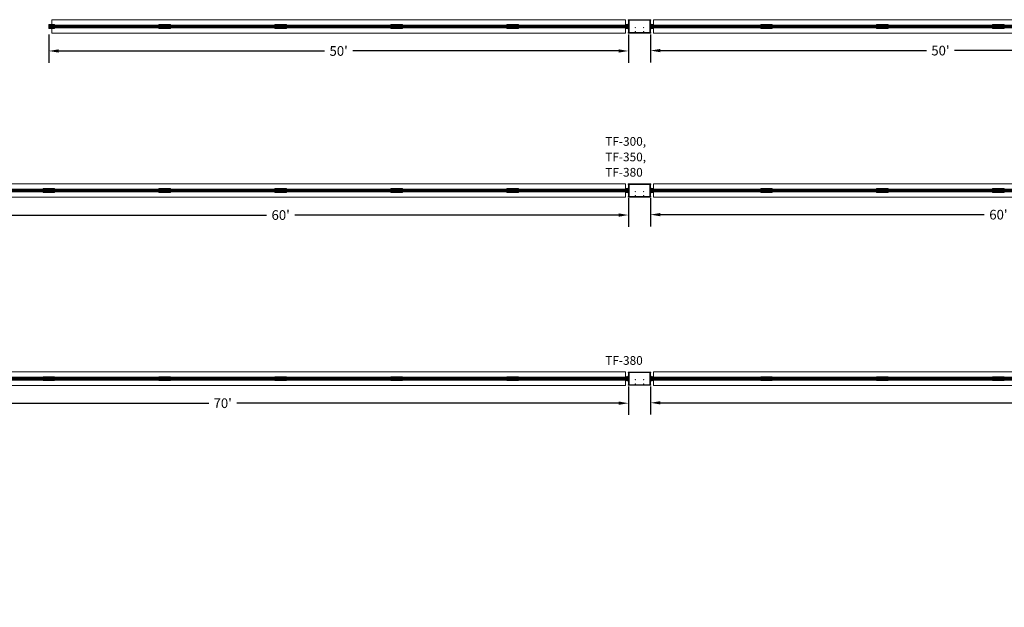
# Model space of a CAD drawing. Extents: x -6644 to 6943, y -769 to 4685.
# Drawn here: x 1186 to 2205, y 478 to 1086 of the extents above; entities that cross this region are included whole.
import ezdxf

# ---------------------------------------------------------------- set-up
doc = ezdxf.new("R2010")
doc.units = 0
doc.header["$LTSCALE"] = 60
doc.header["$MEASUREMENT"] = 0
doc.layers.get('DEFPOINTS').update_dxf_attribs({"linetype": 'CONTINUOUS'})
for name, color, linetype in [('BOX', 7, 'CONTINUOUS'), ('LAYER6', 7, 'CONTINUOUS'), ('LAYER7', 7, 'CONTINUOUS'), ('OBJECT', 7, 'CONTINUOUS'), ('TITLES', 1, 'CONTINUOUS'), ('Vantage_II', 7, 'CONTINUOUS')]:
    doc.layers.add(name, color=color, linetype=linetype)
doc.layers.add('Tube', color=1, linetype='CONTINUOUS', lineweight=211)
doc.styles.add('ARIAL', font='arial.ttf', dxfattribs={"height": 10})
doc.styles.add('ROMANS', font='ROMANS.shx', dxfattribs={"oblique": 15, "height": 36})
doc.dimstyles.get("Standard").update_dxf_attribs({"dimscale": 65, "dimtxt": 0.18, "dimasz": 0.15625, "dimexe": 0.1875, "dimexo": 0.125, "dimgap": 0.09375, "dimtad": 0, "dimtih": 1, "dimtoh": 1, "dimdec": 3, "dimzin": 0, "dimdsep": 46, "dimlunit": 4, "dimtxsty": 'ARIAL', "dimcen": 0.09375, "dimadec": 0, "dimazin": 0, "dimtfac": 1, "dimtdec": 3, "dimtofl": 0, "dimtmove": 0, "dimatfit": 3, "dimfxl": 1, "dimfrac": 2, "dimtolj": 1, "dimtzin": 0, "dimarcsym": 0})

# ---------------------------------------------------------------- blocks, each defined once
blk = doc.blocks.new('*D7')
at = {"layer": 'DEFPOINTS', "color": 0, "ltscale": 0.0625, "transparency": 16777216}
for p in [(1839.3, 1079), (2439.3, 1079), (2439.3, 1054.1)]:
    blk.add_point(p, dxfattribs=at)
at = {"layer": 'LAYER6', "color": 0, "lineweight": -2, "ltscale": 0.0625, "transparency": 16777216}
for p, q in [((1839.3, 1070.9), (1839.3, 1041.9)), ((2439.3, 1070.9), (2439.3, 1041.9)), ((1849.4, 1054.1), (2124.7, 1054.1)), ((2429.1, 1054.1), (2153.9, 1054.1))]:
    blk.add_line(p, q, dxfattribs=at)
at = {"layer": 'LAYER6', "color": 0, "ltscale": 0.0625, "transparency": 16777216}
for points in [[(1849.4, 1055.8), (1849.4, 1052.4), (1839.3, 1054.1)], [(2429.1, 1055.8), (2429.1, 1052.4), (2439.3, 1054.1)]]:
    blk.add_solid(points, dxfattribs=at)
at = {"layer": 'LAYER6', "color": 0, "lineweight": 0, "ltscale": 0.0625, "transparency": 16777216, "insert": (2139.3, 1054.1), "char_height": 10, "attachment_point": 5, "style": 'ARIAL'}
blk.add_mtext("\\A1;50'", dxfattribs=at)
blk = doc.blocks.new('*D8')
at = {"layer": 'DEFPOINTS', "color": 0, "ltscale": 0.0625, "transparency": 16777216}
for p in [(1216.5, 1079), (1816.5, 1079), (1216.5, 1053.7)]:
    blk.add_point(p, dxfattribs=at)
at = {"layer": 'LAYER6', "color": 0, "lineweight": -2, "ltscale": 0.0625, "transparency": 16777216}
for p, q in [((1216.5, 1070.9), (1216.5, 1041.5)), ((1816.5, 1070.9), (1816.5, 1041.5)), ((1226.7, 1053.7), (1501.9, 1053.7)), ((1806.4, 1053.7), (1531.1, 1053.7))]:
    blk.add_line(p, q, dxfattribs=at)
at = {"layer": 'LAYER6', "color": 0, "ltscale": 0.0625, "transparency": 16777216}
for points in [[(1226.7, 1055.4), (1226.7, 1052), (1216.5, 1053.7)], [(1806.4, 1055.4), (1806.4, 1052), (1816.5, 1053.7)]]:
    blk.add_solid(points, dxfattribs=at)
at = {"layer": 'LAYER6', "color": 0, "lineweight": 0, "ltscale": 0.0625, "transparency": 16777216, "insert": (1516.5, 1053.7), "char_height": 10, "attachment_point": 5, "style": 'ARIAL'}
blk.add_mtext("\\A1;50'", dxfattribs=at)
blk = doc.blocks.new('*D9')
at = {"layer": 'DEFPOINTS', "color": 0, "ltscale": 0.0625, "transparency": 16777216}
for p in [(1839.3, 909.4), (2559.3, 909.4), (2559.3, 884.4)]:
    blk.add_point(p, dxfattribs=at)
at = {"layer": 'LAYER6', "color": 0, "lineweight": -2, "ltscale": 0.0625, "transparency": 16777216}
for p, q in [((1839.3, 901.3), (1839.3, 872.2)), ((2559.3, 901.3), (2559.3, 872.2)), ((1849.4, 884.4), (2184.7, 884.4)), ((2549.1, 884.4), (2213.9, 884.4))]:
    blk.add_line(p, q, dxfattribs=at)
at = {"layer": 'LAYER6', "color": 0, "ltscale": 0.0625, "transparency": 16777216}
for points in [[(1849.4, 886.1), (1849.4, 882.7), (1839.3, 884.4)], [(2549.1, 886.1), (2549.1, 882.7), (2559.3, 884.4)]]:
    blk.add_solid(points, dxfattribs=at)
at = {"layer": 'LAYER6', "color": 0, "lineweight": 0, "ltscale": 0.0625, "transparency": 16777216, "insert": (2199.3, 884.4), "char_height": 10, "attachment_point": 5, "style": 'ARIAL'}
blk.add_mtext("\\A1;60'", dxfattribs=at)
blk = doc.blocks.new('*D10')
at = {"layer": 'DEFPOINTS', "color": 0, "ltscale": 0.0625, "transparency": 16777216}
for p in [(1096.5, 909.4), (1816.5, 909.4), (1096.5, 884)]:
    blk.add_point(p, dxfattribs=at)
at = {"layer": 'LAYER6', "color": 0, "lineweight": -2, "ltscale": 0.0625, "transparency": 16777216}
for p, q in [((1096.5, 901.3), (1096.5, 871.9)), ((1816.5, 901.3), (1816.5, 871.9)), ((1106.7, 884), (1441.9, 884)), ((1806.4, 884), (1471.1, 884))]:
    blk.add_line(p, q, dxfattribs=at)
at = {"layer": 'LAYER6', "color": 0, "ltscale": 0.0625, "transparency": 16777216}
for points in [[(1106.7, 885.7), (1106.7, 882.3), (1096.5, 884)], [(1806.4, 885.7), (1806.4, 882.3), (1816.5, 884)]]:
    blk.add_solid(points, dxfattribs=at)
at = {"layer": 'LAYER6', "color": 0, "lineweight": 0, "ltscale": 0.0625, "transparency": 16777216, "insert": (1456.5, 884), "char_height": 10, "attachment_point": 5, "style": 'ARIAL'}
blk.add_mtext("\\A1;60'", dxfattribs=at)
blk = doc.blocks.new('*D11')
at = {"layer": 'DEFPOINTS', "color": 0, "ltscale": 0.0625, "transparency": 16777216}
for p in [(1839.3, 714.7), (2679.3, 714.7), (2679.3, 689.8)]:
    blk.add_point(p, dxfattribs=at)
at = {"layer": 'LAYER6', "color": 0, "lineweight": -2, "ltscale": 0.0625, "transparency": 16777216}
for p, q in [((1839.3, 706.6), (1839.3, 677.6)), ((2679.3, 706.6), (2679.3, 677.6)), ((1849.4, 689.8), (2244.7, 689.8)), ((2669.1, 689.8), (2273.8, 689.8))]:
    blk.add_line(p, q, dxfattribs=at)
at = {"layer": 'LAYER6', "color": 0, "ltscale": 0.0625, "transparency": 16777216}
for points in [[(1849.4, 691.5), (1849.4, 688.1), (1839.3, 689.8)], [(2669.1, 691.5), (2669.1, 688.1), (2679.3, 689.8)]]:
    blk.add_solid(points, dxfattribs=at)
at = {"layer": 'LAYER6', "color": 0, "lineweight": 0, "ltscale": 0.0625, "transparency": 16777216, "insert": (2259.3, 689.8), "char_height": 10, "attachment_point": 5, "style": 'ARIAL'}
blk.add_mtext("\\A1;70'", dxfattribs=at)
blk = doc.blocks.new('*D12')
at = {"layer": 'DEFPOINTS', "color": 0, "ltscale": 0.0625, "transparency": 16777216}
for p in [(976.5, 714.7), (1816.5, 714.7), (976.5, 689.4)]:
    blk.add_point(p, dxfattribs=at)
at = {"layer": 'LAYER6', "color": 0, "lineweight": -2, "ltscale": 0.0625, "transparency": 16777216}
for p, q in [((976.5, 706.6), (976.5, 677.2)), ((1816.5, 706.6), (1816.5, 677.2)), ((986.7, 689.4), (1382, 689.4)), ((1806.4, 689.4), (1411.1, 689.4))]:
    blk.add_line(p, q, dxfattribs=at)
at = {"layer": 'LAYER6', "color": 0, "ltscale": 0.0625, "transparency": 16777216}
for points in [[(986.7, 691.1), (986.7, 687.7), (976.5, 689.4)], [(1806.4, 691.1), (1806.4, 687.7), (1816.5, 689.4)]]:
    blk.add_solid(points, dxfattribs=at)
at = {"layer": 'LAYER6', "color": 0, "lineweight": 0, "ltscale": 0.0625, "transparency": 16777216, "insert": (1396.5, 689.4), "char_height": 10, "attachment_point": 5, "style": 'ARIAL'}
blk.add_mtext("\\A1;70'", dxfattribs=at)

msp = doc.modelspace()

# ---------------------------------------------------------------- hatches: boundary and pattern name
at = {"layer": 'Vantage_II', "lineweight": 0}
for points in [[(1222.5337, 1081.0423), (1222.5337, 1077.0423), (1216.5337, 1077.0423), (1216.5337, 1081.0423)], [(1330.5337, 1077.0423), (1336.5337, 1077.0423), (1336.5337, 1081.0423), (1330.5337, 1081.0423)], [(1342.5337, 1081.0423), (1342.5337, 1077.0423), (1336.5337, 1077.0423), (1336.5337, 1081.0423)], [(1450.5337, 1077.0423), (1456.5337, 1077.0423), (1456.5337, 1081.0423), (1450.5337, 1081.0423)], [(1462.5337, 1081.0423), (1462.5337, 1077.0423), (1456.5337, 1077.0423), (1456.5337, 1081.0423)], [(1570.5337, 1077.0423), (1576.5337, 1077.0423), (1576.5337, 1081.0423), (1570.5337, 1081.0423)], [(1582.5337, 1081.0423), (1582.5337, 1077.0423), (1576.5337, 1077.0423), (1576.5337, 1081.0423)], [(1690.5337, 1077.0423), (1696.5337, 1077.0423), (1696.5337, 1081.0423), (1690.5337, 1081.0423)], [(1702.5337, 1081.0423), (1702.5337, 1077.0423), (1696.5337, 1077.0423), (1696.5337, 1081.0423)], [(1953.2818, 1081.0423), (1953.2818, 1077.0423), (1959.2818, 1077.0423), (1959.2818, 1081.0423)], [(1965.2818, 1077.0423), (1959.2818, 1077.0423), (1959.2818, 1081.0423), (1965.2818, 1081.0423)], [(2073.2818, 1081.0423), (2073.2818, 1077.0423), (2079.2818, 1077.0423), (2079.2818, 1081.0423)], [(2085.2818, 1077.0423), (2079.2818, 1077.0423), (2079.2818, 1081.0423), (2085.2818, 1081.0423)], [(2193.2818, 1081.0423), (2193.2818, 1077.0423), (2199.2818, 1077.0423), (2199.2818, 1081.0423)], [(2205.2818, 1077.0423), (2199.2818, 1077.0423), (2199.2818, 1081.0423), (2205.2818, 1081.0423)], [(1210.5337, 907.3865), (1216.5337, 907.3865), (1216.5337, 911.3865), (1210.5337, 911.3865)], [(1222.5337, 911.3865), (1222.5337, 907.3865), (1216.5337, 907.3865), (1216.5337, 911.3865)], [(1330.5337, 907.3865), (1336.5337, 907.3865), (1336.5337, 911.3865), (1330.5337, 911.3865)], [(1342.5337, 911.3865), (1342.5337, 907.3865), (1336.5337, 907.3865), (1336.5337, 911.3865)], [(1450.5337, 907.3865), (1456.5337, 907.3865), (1456.5337, 911.3865), (1450.5337, 911.3865)], [(1462.5337, 911.3865), (1462.5337, 907.3865), (1456.5337, 907.3865), (1456.5337, 911.3865)], [(1570.5337, 907.3865), (1576.5337, 907.3865), (1576.5337, 911.3865), (1570.5337, 911.3865)], [(1582.5337, 911.3865), (1582.5337, 907.3865), (1576.5337, 907.3865), (1576.5337, 911.3865)], [(1690.5337, 907.3865), (1696.5337, 907.3865), (1696.5337, 911.3865), (1690.5337, 911.3865)], [(1702.5337, 911.3865), (1702.5337, 907.3865), (1696.5337, 907.3865), (1696.5337, 911.3865)], [(1953.2818, 911.3865), (1953.2818, 907.3865), (1959.2818, 907.3865), (1959.2818, 911.3865)], [(1965.2818, 907.3865), (1959.2818, 907.3865), (1959.2818, 911.3865), (1965.2818, 911.3865)], [(2073.2818, 911.3865), (2073.2818, 907.3865), (2079.2818, 907.3865), (2079.2818, 911.3865)], [(2085.2818, 907.3865), (2079.2818, 907.3865), (2079.2818, 911.3865), (2085.2818, 911.3865)], [(2193.2818, 911.3865), (2193.2818, 907.3865), (2199.2818, 907.3865), (2199.2818, 911.3865)], [(2205.2818, 907.3865), (2199.2818, 907.3865), (2199.2818, 911.3865), (2205.2818, 911.3865)], [(1210.5337, 712.7174), (1216.5337, 712.7174), (1216.5337, 716.7174), (1210.5337, 716.7174)], [(1222.5337, 716.7174), (1222.5337, 712.7174), (1216.5337, 712.7174), (1216.5337, 716.7174)], [(1330.5337, 712.7174), (1336.5337, 712.7174), (1336.5337, 716.7174), (1330.5337, 716.7174)], [(1342.5337, 716.7174), (1342.5337, 712.7174), (1336.5337, 712.7174), (1336.5337, 716.7174)], [(1450.5337, 712.7174), (1456.5337, 712.7174), (1456.5337, 716.7174), (1450.5337, 716.7174)], [(1462.5337, 716.7174), (1462.5337, 712.7174), (1456.5337, 712.7174), (1456.5337, 716.7174)], [(1570.5337, 712.7174), (1576.5337, 712.7174), (1576.5337, 716.7174), (1570.5337, 716.7174)], [(1582.5337, 716.7174), (1582.5337, 712.7174), (1576.5337, 712.7174), (1576.5337, 716.7174)], [(1690.5337, 712.7174), (1696.5337, 712.7174), (1696.5337, 716.7174), (1690.5337, 716.7174)], [(1702.5337, 716.7174), (1702.5337, 712.7174), (1696.5337, 712.7174), (1696.5337, 716.7174)], [(1953.2818, 716.7174), (1953.2818, 712.7174), (1959.2818, 712.7174), (1959.2818, 716.7174)], [(1965.2818, 712.7174), (1959.2818, 712.7174), (1959.2818, 716.7174), (1965.2818, 716.7174)], [(2073.2818, 716.7174), (2073.2818, 712.7174), (2079.2818, 712.7174), (2079.2818, 716.7174)], [(2085.2818, 712.7174), (2079.2818, 712.7174), (2079.2818, 716.7174), (2085.2818, 716.7174)], [(2193.2818, 716.7174), (2193.2818, 712.7174), (2199.2818, 712.7174), (2199.2818, 716.7174)], [(2205.2818, 712.7174), (2199.2818, 712.7174), (2199.2818, 716.7174), (2205.2818, 716.7174)]]:
    msp.add_hatch(color=9, dxfattribs=at).paths.add_polyline_path(points)
h = msp.add_hatch(color=1, dxfattribs=at)
h.paths.add_polyline_path([(1813.5262, 1081.0423), (1813.5262, 1077.0423), (1814.5262, 1077.0423), (1815.5262, 1076.5423), (1816.5262, 1076.5423), (1816.5262, 1081.5423), (1815.5262, 1081.5423), (1814.5262, 1081.0423)])
edge = h.paths.add_edge_path(flags=16)
edge.add_line((1813.5262, 1081.0423), (1813.5262, 1077.0423))
h = msp.add_hatch(color=1, dxfattribs=at)
h.paths.add_polyline_path([(1842.2818, 1081.0423), (1842.2818, 1077.0423), (1841.2818, 1077.0423), (1840.2818, 1076.5423), (1839.2818, 1076.5423), (1839.2818, 1081.5423), (1840.2818, 1081.5423), (1841.2818, 1081.0423)])
edge = h.paths.add_edge_path(flags=16)
edge.add_line((1842.2818, 1081.0423), (1842.2818, 1077.0423))
h = msp.add_hatch(color=1, dxfattribs=at)
h.paths.add_polyline_path([(1813.5262, 911.3865), (1813.5262, 907.3865), (1814.5262, 907.3865), (1815.5262, 906.8865), (1816.5262, 906.8865), (1816.5262, 911.8865), (1815.5262, 911.8865), (1814.5262, 911.3865)])
edge = h.paths.add_edge_path(flags=16)
edge.add_line((1813.5262, 911.3865), (1813.5262, 907.3865))
h = msp.add_hatch(color=1, dxfattribs=at)
h.paths.add_polyline_path([(1842.2818, 911.3865), (1842.2818, 907.3865), (1841.2818, 907.3865), (1840.2818, 906.8865), (1839.2818, 906.8865), (1839.2818, 911.8865), (1840.2818, 911.8865), (1841.2818, 911.3865)])
edge = h.paths.add_edge_path(flags=16)
edge.add_line((1842.2818, 911.3865), (1842.2818, 907.3865))
h = msp.add_hatch(color=1, dxfattribs=at)
h.paths.add_polyline_path([(1813.5262, 716.7174), (1813.5262, 712.7174), (1814.5262, 712.7174), (1815.5262, 712.2174), (1816.5262, 712.2174), (1816.5262, 717.2174), (1815.5262, 717.2174), (1814.5262, 716.7174)])
edge = h.paths.add_edge_path(flags=16)
edge.add_line((1813.5262, 716.7174), (1813.5262, 712.7174))
h = msp.add_hatch(color=1, dxfattribs=at)
h.paths.add_polyline_path([(1842.2818, 716.7174), (1842.2818, 712.7174), (1841.2818, 712.7174), (1840.2818, 712.2174), (1839.2818, 712.2174), (1839.2818, 717.2174), (1840.2818, 717.2174), (1841.2818, 716.7174)])
edge = h.paths.add_edge_path(flags=16)
edge.add_line((1842.2818, 716.7174), (1842.2818, 712.7174))

# ---------------------------------------------------------------- linework, layer by layer
at = {"layer": 'BOX', "lineweight": 0}
for p, q in [((1816.5262, 1083.7973), (1816.5262, 1074.2873)), ((1816.5262, 914.1415), (1816.5262, 904.6315)), ((1816.5262, 719.4724), (1816.5262, 709.9624))]:
    msp.add_line(p, q, dxfattribs=at)
at = {"layer": 'LAYER6', "color": 9, "lineweight": 0, "ltscale": 0.0625}
for p, q in [((1216.5337, 1081.0423), (1216.5337, 1077.0423)), ((1342.5337, 1081.0423), (1342.5337, 1077.0423)), ((1582.5337, 1081.0423), (1582.5337, 1077.0423)), ((2073.2818, 1081.0423), (2073.2818, 1077.0423)), ((1342.5337, 911.3865), (1342.5337, 907.3865)), ((1582.5337, 911.3865), (1582.5337, 907.3865)), ((2073.2818, 911.3865), (2073.2818, 907.3865)), ((1342.5337, 716.7174), (1342.5337, 712.7174)), ((1582.5337, 716.7174), (1582.5337, 712.7174)), ((2073.2818, 716.7174), (2073.2818, 712.7174))]:
    msp.add_line(p, q, dxfattribs=at)
at = {"layer": 'LAYER6', "lineweight": 0, "ltscale": 0.0625}
msp.add_line((1219.5337, 1086.0423), (1219.5337, 1072.0423), dxfattribs=at)
at = {"layer": 'LAYER6', "color": 7, "lineweight": 0, "ltscale": 0.0625}
for p, q in [((1839.2818, 1074.2873), (1839.2818, 1083.7973)), ((1839.2818, 904.6315), (1839.2818, 914.1415)), ((1839.2818, 709.9624), (1839.2818, 719.4724))]:
    msp.add_line(p, q, dxfattribs=at)
at = {"layer": 'LAYER6', "color": 1, "lineweight": 0, "ltscale": 0.0625, "const_width": 4}
for points in [[(1330.5337, 1079.0423), (1222.5337, 1079.0423)], [(1450.5337, 1079.0423), (1342.5337, 1079.0423)], [(1570.5337, 1079.0423), (1462.5337, 1079.0423)], [(1690.5337, 1079.0423), (1582.5337, 1079.0423)], [(1813.5337, 1079.0423), (1702.5337, 1079.0423)], [(1842.2818, 1079.0423), (1953.2818, 1079.0423)], [(1965.2818, 1079.0423), (2073.2818, 1079.0423)], [(2085.2818, 1079.0423), (2193.2818, 1079.0423)], [(2205.2818, 1079.0423), (2313.2818, 1079.0423)], [(1210.5337, 909.3865), (1102.5337, 909.3865)], [(1330.5337, 909.3865), (1222.5337, 909.3865)], [(1450.5337, 909.3865), (1342.5337, 909.3865)], [(1570.5337, 909.3865), (1462.5337, 909.3865)], [(1690.5337, 909.3865), (1582.5337, 909.3865)], [(1813.5337, 909.3865), (1702.5337, 909.3865)], [(1842.2818, 909.3865), (1953.2818, 909.3865)], [(1965.2818, 909.3865), (2073.2818, 909.3865)], [(2085.2818, 909.3865), (2193.2818, 909.3865)], [(2205.2818, 909.3865), (2313.2818, 909.3865)], [(1210.5337, 714.7174), (1102.5337, 714.7174)], [(1330.5337, 714.7174), (1222.5337, 714.7174)], [(1450.5337, 714.7174), (1342.5337, 714.7174)], [(1570.5337, 714.7174), (1462.5337, 714.7174)], [(1690.5337, 714.7174), (1582.5337, 714.7174)], [(1813.5337, 714.7174), (1702.5337, 714.7174)], [(1842.2818, 714.7174), (1953.2818, 714.7174)], [(1965.2818, 714.7174), (2073.2818, 714.7174)], [(2085.2818, 714.7174), (2193.2818, 714.7174)], [(2205.2818, 714.7174), (2313.2818, 714.7174)]]:
    msp.add_lwpolyline(points, dxfattribs=at)
at = {"layer": 'OBJECT', "lineweight": 0}
for p, q in [((1816.16, 1085.821), (1816.16, 1085.3911)), ((1816.16, 1085.3911), (1839.6556, 1085.3911)), ((1816.23, 1085.891), (1839.5856, 1085.891)), ((1816.5262, 1072.6935), (1816.5262, 1085.3911)), ((1839.2818, 1072.6935), (1839.2818, 1085.3911)), ((1839.6556, 1085.821), (1839.6556, 1085.3911)), ((1816.16, 1072.6935), (1839.6556, 1072.6935)), ((1816.16, 1072.2636), (1816.16, 1072.6935)), ((1816.23, 1072.1936), (1839.5856, 1072.1936)), ((1823.4945, 1077.9605), (1823.4403, 1078.0147)), ((1823.4403, 1077.9063), (1823.4945, 1077.9605)), ((1823.4945, 1073.5933), (1823.4403, 1073.6475)), ((1823.4403, 1073.5391), (1823.4945, 1073.5933)), ((1823.5158, 1077.9818), (1823.4616, 1078.036)), ((1823.4616, 1077.885), (1823.5158, 1077.9392)), ((1823.5158, 1073.6146), (1823.4616, 1073.6688)), ((1823.4616, 1073.5178), (1823.5158, 1073.572)), ((1823.5158, 1077.9818), (1823.5701, 1078.036)), ((1823.5701, 1077.885), (1823.5158, 1077.9392)), ((1823.5158, 1073.6146), (1823.5701, 1073.6688)), ((1823.5701, 1073.5178), (1823.5158, 1073.572)), ((1823.5371, 1077.9605), (1823.5913, 1078.0147)), ((1823.5913, 1077.9063), (1823.5371, 1077.9605)), ((1823.5371, 1073.5933), (1823.5913, 1073.6475)), ((1823.5913, 1073.5391), (1823.5371, 1073.5933)), ((1832.0909, 1077.9605), (1832.0367, 1078.0147)), ((1832.0367, 1077.9063), (1832.0909, 1077.9605)), ((1832.0909, 1073.5933), (1832.0367, 1073.6475)), ((1832.0367, 1073.5391), (1832.0909, 1073.5933)), ((1832.1122, 1077.9818), (1832.058, 1078.036)), ((1832.058, 1077.885), (1832.1122, 1077.9392)), ((1832.1122, 1073.6146), (1832.058, 1073.6688)), ((1832.058, 1073.5178), (1832.1122, 1073.572)), ((1832.1122, 1077.9818), (1832.1664, 1078.036)), ((1832.1664, 1077.885), (1832.1122, 1077.9392)), ((1832.1122, 1073.6146), (1832.1664, 1073.6688)), ((1832.1664, 1073.5178), (1832.1122, 1073.572)), ((1832.1335, 1077.9605), (1832.1877, 1078.0147)), ((1832.1877, 1077.9063), (1832.1335, 1077.9605)), ((1832.1335, 1073.5933), (1832.1877, 1073.6475)), ((1832.1877, 1073.5391), (1832.1335, 1073.5933)), ((1839.6556, 1072.2636), (1839.6556, 1072.6935)), ((1816.16, 916.1652), (1816.16, 915.7353)), ((1816.16, 915.7353), (1839.6556, 915.7353)), ((1816.23, 916.2352), (1839.5856, 916.2352)), ((1816.5262, 903.0377), (1816.5262, 915.7353)), ((1823.4945, 908.3047), (1823.4403, 908.3589)), ((1823.4403, 908.2505), (1823.4945, 908.3047)), ((1823.5158, 908.326), (1823.4616, 908.3802)), ((1823.4616, 908.2292), (1823.5158, 908.2834)), ((1823.5158, 908.326), (1823.5701, 908.3802)), ((1823.5701, 908.2292), (1823.5158, 908.2834)), ((1823.5371, 908.3047), (1823.5913, 908.3589)), ((1823.5913, 908.2505), (1823.5371, 908.3047)), ((1832.0909, 908.3047), (1832.0367, 908.3589)), ((1832.0367, 908.2505), (1832.0909, 908.3047)), ((1832.1122, 908.326), (1832.058, 908.3802)), ((1832.058, 908.2292), (1832.1122, 908.2834)), ((1832.1122, 908.326), (1832.1664, 908.3802)), ((1832.1664, 908.2292), (1832.1122, 908.2834)), ((1832.1335, 908.3047), (1832.1877, 908.3589)), ((1832.1877, 908.2505), (1832.1335, 908.3047)), ((1839.2818, 903.0377), (1839.2818, 915.7353)), ((1839.6556, 916.1652), (1839.6556, 915.7353)), ((1816.16, 903.0377), (1839.6556, 903.0377)), ((1816.16, 902.6078), (1816.16, 903.0377)), ((1816.23, 902.5378), (1839.5856, 902.5378)), ((1823.4945, 903.9375), (1823.4403, 903.9918)), ((1823.4403, 903.8833), (1823.4945, 903.9375)), ((1823.5158, 903.9588), (1823.4616, 904.0131)), ((1823.4616, 903.862), (1823.5158, 903.9162)), ((1823.5158, 903.9588), (1823.5701, 904.0131)), ((1823.5701, 903.862), (1823.5158, 903.9162)), ((1823.5371, 903.9375), (1823.5913, 903.9918)), ((1823.5913, 903.8833), (1823.5371, 903.9375)), ((1832.0909, 903.9375), (1832.0367, 903.9918)), ((1832.0367, 903.8833), (1832.0909, 903.9375)), ((1832.1122, 903.9588), (1832.058, 904.0131)), ((1832.058, 903.862), (1832.1122, 903.9162)), ((1832.1122, 903.9588), (1832.1664, 904.0131)), ((1832.1664, 903.862), (1832.1122, 903.9162)), ((1832.1335, 903.9375), (1832.1877, 903.9918)), ((1832.1877, 903.8833), (1832.1335, 903.9375)), ((1839.6556, 902.6078), (1839.6556, 903.0377)), ((1816.16, 721.4961), (1816.16, 721.0662)), ((1816.16, 721.0662), (1839.6556, 721.0662)), ((1816.23, 721.5661), (1839.5856, 721.5661)), ((1816.5262, 708.3686), (1816.5262, 721.0662)), ((1823.4945, 713.6356), (1823.4403, 713.6898)), ((1823.4403, 713.5814), (1823.4945, 713.6356)), ((1823.5158, 713.6569), (1823.4616, 713.7111)), ((1823.4616, 713.5601), (1823.5158, 713.6143)), ((1823.5158, 713.6569), (1823.5701, 713.7111)), ((1823.5701, 713.5601), (1823.5158, 713.6143)), ((1823.5371, 713.6356), (1823.5913, 713.6898)), ((1823.5913, 713.5814), (1823.5371, 713.6356)), ((1832.0909, 713.6356), (1832.0367, 713.6898)), ((1832.0367, 713.5814), (1832.0909, 713.6356)), ((1832.1122, 713.6569), (1832.058, 713.7111)), ((1832.058, 713.5601), (1832.1122, 713.6143)), ((1832.1122, 713.6569), (1832.1664, 713.7111)), ((1832.1664, 713.5601), (1832.1122, 713.6143)), ((1832.1335, 713.6356), (1832.1877, 713.6898)), ((1832.1877, 713.5814), (1832.1335, 713.6356)), ((1839.2818, 708.3686), (1839.2818, 721.0662)), ((1839.6556, 721.4961), (1839.6556, 721.0662)), ((1816.16, 708.3686), (1839.6556, 708.3686)), ((1816.16, 707.9387), (1816.16, 708.3686)), ((1816.23, 707.8687), (1839.5856, 707.8687)), ((1823.4945, 709.2684), (1823.4403, 709.3227)), ((1823.4403, 709.2142), (1823.4945, 709.2684)), ((1823.5158, 709.2897), (1823.4616, 709.344)), ((1823.4616, 709.1929), (1823.5158, 709.2471)), ((1823.5158, 709.2897), (1823.5701, 709.344)), ((1823.5701, 709.1929), (1823.5158, 709.2471)), ((1823.5371, 709.2684), (1823.5913, 709.3227)), ((1823.5913, 709.2142), (1823.5371, 709.2684)), ((1832.0909, 709.2684), (1832.0367, 709.3227)), ((1832.0367, 709.2142), (1832.0909, 709.2684)), ((1832.1122, 709.2897), (1832.058, 709.344)), ((1832.058, 709.1929), (1832.1122, 709.2471)), ((1832.1122, 709.2897), (1832.1664, 709.344)), ((1832.1664, 709.1929), (1832.1122, 709.2471)), ((1832.1335, 709.2684), (1832.1877, 709.3227)), ((1832.1877, 709.2142), (1832.1335, 709.2684)), ((1839.6556, 707.9387), (1839.6556, 708.3686))]:
    msp.add_line(p, q, dxfattribs=at)
at = {"layer": 'OBJECT', "linetype": 'Continuous', "lineweight": 0}
for p, q in [((1817.1291, 1085.3911), (1817.1291, 1072.6935)), ((1838.6865, 1085.3911), (1838.6865, 1072.6935)), ((1817.1291, 915.7353), (1817.1291, 903.0377)), ((1838.6865, 915.7353), (1838.6865, 903.0377)), ((1817.1291, 721.0662), (1817.1291, 708.3686)), ((1838.6865, 721.0662), (1838.6865, 708.3686))]:
    msp.add_line(p, q, dxfattribs=at)
at = {"layer": 'OBJECT', "lineweight": 0, "ltscale": 0.25}
for points in [[(1823.4448, 1077.8375), (1823.5868, 1077.8375), (1823.6578, 1077.9605), (1823.5868, 1078.0835), (1823.4448, 1078.0835), (1823.3738, 1077.9605)], [(1823.4448, 1073.4703), (1823.5868, 1073.4703), (1823.6578, 1073.5933), (1823.5868, 1073.7163), (1823.4448, 1073.7163), (1823.3738, 1073.5933)], [(1832.0412, 1077.8375), (1832.1832, 1077.8375), (1832.2542, 1077.9605), (1832.1832, 1078.0835), (1832.0412, 1078.0835), (1831.9702, 1077.9605)], [(1832.0412, 1073.4703), (1832.1832, 1073.4703), (1832.2542, 1073.5933), (1832.1832, 1073.7163), (1832.0412, 1073.7163), (1831.9702, 1073.5933)], [(1823.4448, 908.1817), (1823.5868, 908.1817), (1823.6578, 908.3047), (1823.5868, 908.4277), (1823.4448, 908.4277), (1823.3738, 908.3047)], [(1832.0412, 908.1817), (1832.1832, 908.1817), (1832.2542, 908.3047), (1832.1832, 908.4277), (1832.0412, 908.4277), (1831.9702, 908.3047)], [(1823.4448, 903.8146), (1823.5868, 903.8146), (1823.6578, 903.9375), (1823.5868, 904.0605), (1823.4448, 904.0605), (1823.3738, 903.9375)], [(1832.0412, 903.8146), (1832.1832, 903.8146), (1832.2542, 903.9375), (1832.1832, 904.0605), (1832.0412, 904.0605), (1831.9702, 903.9375)], [(1823.4448, 713.5126), (1823.5868, 713.5126), (1823.6578, 713.6356), (1823.5868, 713.7586), (1823.4448, 713.7586), (1823.3738, 713.6356)], [(1832.0412, 713.5126), (1832.1832, 713.5126), (1832.2542, 713.6356), (1832.1832, 713.7586), (1832.0412, 713.7586), (1831.9702, 713.6356)], [(1823.4448, 709.1455), (1823.5868, 709.1455), (1823.6578, 709.2684), (1823.5868, 709.3914), (1823.4448, 709.3914), (1823.3738, 709.2684)], [(1832.0412, 709.1455), (1832.1832, 709.1455), (1832.2542, 709.2684), (1832.1832, 709.3914), (1832.0412, 709.3914), (1831.9702, 709.2684)]]:
    msp.add_lwpolyline(points, close=True, dxfattribs=at)
at = {"layer": 'OBJECT', "lineweight": 0}
for centre in [(1823.5158, 1077.9605), (1823.5158, 1073.5933), (1832.1122, 1077.9605), (1832.1122, 1073.5933), (1823.5158, 908.3047), (1832.1122, 908.3047), (1823.5158, 903.9375), (1832.1122, 903.9375), (1823.5158, 713.6356), (1832.1122, 713.6356), (1823.5158, 709.2684), (1832.1122, 709.2684)]:
    msp.add_circle(centre, 0.1662, dxfattribs=at)
for centre, radius, start, end in [((1816.23, 1085.821), 0.07, 90, 180), ((1839.5856, 1085.821), 0.07, 0, 90), ((1816.23, 1072.2636), 0.07, 180, 270), ((1823.5158, 1077.9605), 0.093, 125.6806546, 144.3193454), ((1823.5158, 1077.9605), 0.093, 215.6806546, 234.3193454), ((1823.5158, 1073.5933), 0.093, 125.6806546, 144.3193454), ((1823.5158, 1073.5933), 0.093, 215.6806546, 234.3193454), ((1823.5158, 1077.9605), 0.093, 35.6806546, 54.3193454), ((1823.5158, 1077.9605), 0.093, 305.6806546, 324.3193454), ((1823.5158, 1073.5933), 0.093, 35.6806546, 54.3193454), ((1823.5158, 1073.5933), 0.093, 305.6806546, 324.3193454), ((1832.1122, 1077.9605), 0.093, 125.6806546, 144.3193454), ((1832.1122, 1077.9605), 0.093, 215.6806546, 234.3193454), ((1832.1122, 1073.5933), 0.093, 125.6806546, 144.3193454), ((1832.1122, 1073.5933), 0.093, 215.6806546, 234.3193454), ((1832.1122, 1077.9605), 0.093, 35.6806546, 54.3193454), ((1832.1122, 1077.9605), 0.093, 305.6806546, 324.3193454), ((1832.1122, 1073.5933), 0.093, 35.6806546, 54.3193454), ((1832.1122, 1073.5933), 0.093, 305.6806546, 324.3193454), ((1839.5856, 1072.2636), 0.07, 270, 0), ((1816.23, 916.1652), 0.07, 90, 180), ((1823.5158, 908.3047), 0.093, 125.6806546, 144.3193454), ((1823.5158, 908.3047), 0.093, 215.6806546, 234.3193454), ((1823.5158, 908.3047), 0.093, 35.6806546, 54.3193454), ((1823.5158, 908.3047), 0.093, 305.6806546, 324.3193454), ((1832.1122, 908.3047), 0.093, 125.6806546, 144.3193454), ((1832.1122, 908.3047), 0.093, 215.6806546, 234.3193454), ((1832.1122, 908.3047), 0.093, 35.6806546, 54.3193454), ((1832.1122, 908.3047), 0.093, 305.6806546, 324.3193454), ((1839.5856, 916.1652), 0.07, 0, 90), ((1816.23, 902.6078), 0.07, 180, 270), ((1823.5158, 903.9375), 0.093, 125.6806546, 144.3193454), ((1823.5158, 903.9375), 0.093, 215.6806546, 234.3193454), ((1823.5158, 903.9375), 0.093, 35.6806546, 54.3193454), ((1823.5158, 903.9375), 0.093, 305.6806546, 324.3193454), ((1832.1122, 903.9375), 0.093, 125.6806546, 144.3193454), ((1832.1122, 903.9375), 0.093, 215.6806546, 234.3193454), ((1832.1122, 903.9375), 0.093, 35.6806546, 54.3193454), ((1832.1122, 903.9375), 0.093, 305.6806546, 324.3193454), ((1839.5856, 902.6078), 0.07, 270, 0), ((1816.23, 721.4961), 0.07, 90, 180), ((1823.5158, 713.6356), 0.093, 125.6806546, 144.3193454), ((1823.5158, 713.6356), 0.093, 215.6806546, 234.3193454), ((1823.5158, 713.6356), 0.093, 35.6806546, 54.3193454), ((1823.5158, 713.6356), 0.093, 305.6806546, 324.3193454), ((1832.1122, 713.6356), 0.093, 125.6806546, 144.3193454), ((1832.1122, 713.6356), 0.093, 215.6806546, 234.3193454), ((1832.1122, 713.6356), 0.093, 35.6806546, 54.3193454), ((1832.1122, 713.6356), 0.093, 305.6806546, 324.3193454), ((1839.5856, 721.4961), 0.07, 0, 90), ((1816.23, 707.9387), 0.07, 180, 270), ((1823.5158, 709.2684), 0.093, 125.6806546, 144.3193454), ((1823.5158, 709.2684), 0.093, 215.6806546, 234.3193454), ((1823.5158, 709.2684), 0.093, 35.6806546, 54.3193454), ((1823.5158, 709.2684), 0.093, 305.6806546, 324.3193454), ((1832.1122, 709.2684), 0.093, 125.6806546, 144.3193454), ((1832.1122, 709.2684), 0.093, 215.6806546, 234.3193454), ((1832.1122, 709.2684), 0.093, 35.6806546, 54.3193454), ((1832.1122, 709.2684), 0.093, 305.6806546, 324.3193454), ((1839.5856, 707.9387), 0.07, 270, 0)]:
    msp.add_arc(centre, radius, start, end, dxfattribs=at)
at = {"layer": 'Tube', "lineweight": 0}
for p, q in [((1839.2818, 1081.5423), (1839.2818, 1076.5423)), ((1839.2818, 911.8865), (1839.2818, 906.8865)), ((1839.2818, 717.2174), (1839.2818, 712.2174))]:
    msp.add_line(p, q, dxfattribs=at)
at = {"layer": 'Vantage_II', "color": 9, "lineweight": 0}
for p, q in [((1216.5337, 1081.0423), (1222.5337, 1081.0423)), ((1222.5337, 1081.0423), (1222.5337, 1077.0423)), ((1222.5337, 1081.0423), (1222.5337, 1077.0423)), ((1330.5337, 1081.0423), (1330.5337, 1077.0423)), ((1330.5337, 1081.0423), (1336.5337, 1081.0423)), ((1330.5337, 1077.0423), (1330.5337, 1081.0423)), ((1336.5337, 1081.0423), (1336.5337, 1077.0423)), ((1336.5337, 1081.0423), (1342.5337, 1081.0423)), ((1450.5337, 1081.0423), (1450.5337, 1077.0423)), ((1450.5337, 1081.0423), (1456.5337, 1081.0423)), ((1450.5337, 1077.0423), (1450.5337, 1081.0423)), ((1456.5337, 1081.0423), (1456.5337, 1077.0423)), ((1456.5337, 1081.0423), (1462.5337, 1081.0423)), ((1462.5337, 1081.0423), (1462.5337, 1077.0423)), ((1462.5337, 1081.0423), (1462.5337, 1077.0423)), ((1570.5337, 1081.0423), (1570.5337, 1077.0423)), ((1570.5337, 1081.0423), (1576.5337, 1081.0423)), ((1570.5337, 1077.0423), (1570.5337, 1081.0423)), ((1576.5337, 1081.0423), (1576.5337, 1077.0423)), ((1576.5337, 1081.0423), (1582.5337, 1081.0423)), ((1690.5337, 1081.0423), (1690.5337, 1077.0423)), ((1690.5337, 1081.0423), (1696.5337, 1081.0423)), ((1690.5337, 1077.0423), (1690.5337, 1081.0423)), ((1696.5337, 1081.0423), (1696.5337, 1077.0423)), ((1696.5337, 1081.0423), (1702.5337, 1081.0423)), ((1702.5337, 1081.0423), (1702.5337, 1077.0423)), ((1702.5337, 1081.0423), (1702.5337, 1077.0423)), ((1953.2818, 1081.0423), (1953.2818, 1077.0423)), ((1953.2818, 1081.0423), (1953.2818, 1077.0423)), ((1959.2818, 1081.0423), (1953.2818, 1081.0423)), ((1959.2818, 1081.0423), (1959.2818, 1077.0423)), ((1965.2818, 1081.0423), (1959.2818, 1081.0423)), ((1965.2818, 1081.0423), (1965.2818, 1077.0423)), ((1965.2818, 1077.0423), (1965.2818, 1081.0423)), ((2079.2818, 1081.0423), (2073.2818, 1081.0423)), ((2079.2818, 1081.0423), (2079.2818, 1077.0423)), ((2085.2818, 1081.0423), (2079.2818, 1081.0423)), ((2085.2818, 1081.0423), (2085.2818, 1077.0423)), ((2085.2818, 1077.0423), (2085.2818, 1081.0423)), ((2193.2818, 1081.0423), (2193.2818, 1077.0423)), ((2193.2818, 1081.0423), (2193.2818, 1077.0423)), ((2199.2818, 1081.0423), (2193.2818, 1081.0423)), ((2199.2818, 1081.0423), (2199.2818, 1077.0423)), ((2205.2818, 1081.0423), (2199.2818, 1081.0423)), ((2205.2818, 1081.0423), (2205.2818, 1077.0423)), ((2205.2818, 1077.0423), (2205.2818, 1081.0423)), ((1222.5337, 1077.0423), (1216.5337, 1077.0423)), ((1330.5337, 1077.0423), (1336.5337, 1077.0423)), ((1342.5337, 1077.0423), (1336.5337, 1077.0423)), ((1450.5337, 1077.0423), (1456.5337, 1077.0423)), ((1462.5337, 1077.0423), (1456.5337, 1077.0423)), ((1570.5337, 1077.0423), (1576.5337, 1077.0423)), ((1582.5337, 1077.0423), (1576.5337, 1077.0423)), ((1690.5337, 1077.0423), (1696.5337, 1077.0423)), ((1702.5337, 1077.0423), (1696.5337, 1077.0423)), ((1953.2818, 1077.0423), (1959.2818, 1077.0423)), ((1965.2818, 1077.0423), (1959.2818, 1077.0423)), ((2073.2818, 1077.0423), (2079.2818, 1077.0423)), ((2085.2818, 1077.0423), (2079.2818, 1077.0423)), ((2193.2818, 1077.0423), (2199.2818, 1077.0423)), ((2205.2818, 1077.0423), (2199.2818, 1077.0423)), ((1210.5337, 911.3865), (1210.5337, 907.3865)), ((1210.5337, 911.3865), (1216.5337, 911.3865)), ((1210.5337, 907.3865), (1210.5337, 911.3865)), ((1210.5337, 907.3865), (1216.5337, 907.3865)), ((1216.5337, 911.3865), (1216.5337, 907.3865)), ((1216.5337, 911.3865), (1222.5337, 911.3865)), ((1222.5337, 907.3865), (1216.5337, 907.3865)), ((1222.5337, 911.3865), (1222.5337, 907.3865)), ((1222.5337, 911.3865), (1222.5337, 907.3865)), ((1330.5337, 911.3865), (1330.5337, 907.3865)), ((1330.5337, 911.3865), (1336.5337, 911.3865)), ((1330.5337, 907.3865), (1330.5337, 911.3865)), ((1330.5337, 907.3865), (1336.5337, 907.3865)), ((1336.5337, 911.3865), (1336.5337, 907.3865)), ((1336.5337, 911.3865), (1342.5337, 911.3865)), ((1342.5337, 907.3865), (1336.5337, 907.3865)), ((1450.5337, 911.3865), (1450.5337, 907.3865)), ((1450.5337, 911.3865), (1456.5337, 911.3865)), ((1450.5337, 907.3865), (1450.5337, 911.3865)), ((1450.5337, 907.3865), (1456.5337, 907.3865)), ((1456.5337, 911.3865), (1456.5337, 907.3865)), ((1456.5337, 911.3865), (1462.5337, 911.3865)), ((1462.5337, 907.3865), (1456.5337, 907.3865)), ((1462.5337, 911.3865), (1462.5337, 907.3865)), ((1462.5337, 911.3865), (1462.5337, 907.3865)), ((1570.5337, 911.3865), (1570.5337, 907.3865)), ((1570.5337, 911.3865), (1576.5337, 911.3865)), ((1570.5337, 907.3865), (1570.5337, 911.3865)), ((1570.5337, 907.3865), (1576.5337, 907.3865)), ((1576.5337, 911.3865), (1576.5337, 907.3865)), ((1576.5337, 911.3865), (1582.5337, 911.3865)), ((1582.5337, 907.3865), (1576.5337, 907.3865)), ((1690.5337, 911.3865), (1690.5337, 907.3865)), ((1690.5337, 911.3865), (1696.5337, 911.3865)), ((1690.5337, 907.3865), (1690.5337, 911.3865)), ((1690.5337, 907.3865), (1696.5337, 907.3865)), ((1696.5337, 911.3865), (1696.5337, 907.3865)), ((1696.5337, 911.3865), (1702.5337, 911.3865)), ((1702.5337, 907.3865), (1696.5337, 907.3865)), ((1702.5337, 911.3865), (1702.5337, 907.3865)), ((1702.5337, 911.3865), (1702.5337, 907.3865)), ((1953.2818, 911.3865), (1953.2818, 907.3865)), ((1953.2818, 911.3865), (1953.2818, 907.3865)), ((1959.2818, 911.3865), (1953.2818, 911.3865)), ((1953.2818, 907.3865), (1959.2818, 907.3865)), ((1959.2818, 911.3865), (1959.2818, 907.3865)), ((1965.2818, 911.3865), (1959.2818, 911.3865)), ((1965.2818, 907.3865), (1959.2818, 907.3865)), ((1965.2818, 911.3865), (1965.2818, 907.3865)), ((1965.2818, 907.3865), (1965.2818, 911.3865)), ((2079.2818, 911.3865), (2073.2818, 911.3865)), ((2073.2818, 907.3865), (2079.2818, 907.3865)), ((2079.2818, 911.3865), (2079.2818, 907.3865)), ((2085.2818, 911.3865), (2079.2818, 911.3865)), ((2085.2818, 907.3865), (2079.2818, 907.3865)), ((2085.2818, 911.3865), (2085.2818, 907.3865)), ((2085.2818, 907.3865), (2085.2818, 911.3865)), ((2193.2818, 911.3865), (2193.2818, 907.3865)), ((2193.2818, 911.3865), (2193.2818, 907.3865)), ((2199.2818, 911.3865), (2193.2818, 911.3865)), ((2193.2818, 907.3865), (2199.2818, 907.3865)), ((2199.2818, 911.3865), (2199.2818, 907.3865)), ((2205.2818, 911.3865), (2199.2818, 911.3865)), ((2205.2818, 907.3865), (2199.2818, 907.3865)), ((2205.2818, 911.3865), (2205.2818, 907.3865)), ((2205.2818, 907.3865), (2205.2818, 911.3865)), ((1210.5337, 716.7174), (1210.5337, 712.7174)), ((1210.5337, 716.7174), (1216.5337, 716.7174)), ((1210.5337, 712.7174), (1210.5337, 716.7174)), ((1216.5337, 716.7174), (1216.5337, 712.7174)), ((1216.5337, 716.7174), (1222.5337, 716.7174)), ((1222.5337, 716.7174), (1222.5337, 712.7174)), ((1222.5337, 716.7174), (1222.5337, 712.7174)), ((1330.5337, 716.7174), (1330.5337, 712.7174)), ((1330.5337, 716.7174), (1336.5337, 716.7174)), ((1330.5337, 712.7174), (1330.5337, 716.7174)), ((1336.5337, 716.7174), (1336.5337, 712.7174)), ((1336.5337, 716.7174), (1342.5337, 716.7174)), ((1450.5337, 716.7174), (1450.5337, 712.7174)), ((1450.5337, 716.7174), (1456.5337, 716.7174)), ((1450.5337, 712.7174), (1450.5337, 716.7174)), ((1456.5337, 716.7174), (1456.5337, 712.7174)), ((1456.5337, 716.7174), (1462.5337, 716.7174)), ((1462.5337, 716.7174), (1462.5337, 712.7174)), ((1462.5337, 716.7174), (1462.5337, 712.7174)), ((1570.5337, 716.7174), (1570.5337, 712.7174)), ((1570.5337, 716.7174), (1576.5337, 716.7174)), ((1570.5337, 712.7174), (1570.5337, 716.7174)), ((1576.5337, 716.7174), (1576.5337, 712.7174)), ((1576.5337, 716.7174), (1582.5337, 716.7174)), ((1690.5337, 716.7174), (1690.5337, 712.7174)), ((1690.5337, 716.7174), (1696.5337, 716.7174)), ((1690.5337, 712.7174), (1690.5337, 716.7174)), ((1696.5337, 716.7174), (1696.5337, 712.7174)), ((1696.5337, 716.7174), (1702.5337, 716.7174)), ((1702.5337, 716.7174), (1702.5337, 712.7174)), ((1702.5337, 716.7174), (1702.5337, 712.7174)), ((1953.2818, 716.7174), (1953.2818, 712.7174)), ((1953.2818, 716.7174), (1953.2818, 712.7174)), ((1959.2818, 716.7174), (1953.2818, 716.7174)), ((1959.2818, 716.7174), (1959.2818, 712.7174)), ((1965.2818, 716.7174), (1959.2818, 716.7174)), ((1965.2818, 716.7174), (1965.2818, 712.7174)), ((1965.2818, 712.7174), (1965.2818, 716.7174)), ((2079.2818, 716.7174), (2073.2818, 716.7174)), ((2079.2818, 716.7174), (2079.2818, 712.7174)), ((2085.2818, 716.7174), (2079.2818, 716.7174)), ((2085.2818, 716.7174), (2085.2818, 712.7174)), ((2085.2818, 712.7174), (2085.2818, 716.7174)), ((2193.2818, 716.7174), (2193.2818, 712.7174)), ((2193.2818, 716.7174), (2193.2818, 712.7174)), ((2199.2818, 716.7174), (2193.2818, 716.7174)), ((2199.2818, 716.7174), (2199.2818, 712.7174)), ((2205.2818, 716.7174), (2199.2818, 716.7174)), ((2205.2818, 716.7174), (2205.2818, 712.7174)), ((2205.2818, 712.7174), (2205.2818, 716.7174)), ((1210.5337, 712.7174), (1216.5337, 712.7174)), ((1222.5337, 712.7174), (1216.5337, 712.7174)), ((1330.5337, 712.7174), (1336.5337, 712.7174)), ((1342.5337, 712.7174), (1336.5337, 712.7174)), ((1450.5337, 712.7174), (1456.5337, 712.7174)), ((1462.5337, 712.7174), (1456.5337, 712.7174)), ((1570.5337, 712.7174), (1576.5337, 712.7174)), ((1582.5337, 712.7174), (1576.5337, 712.7174)), ((1690.5337, 712.7174), (1696.5337, 712.7174)), ((1702.5337, 712.7174), (1696.5337, 712.7174)), ((1953.2818, 712.7174), (1959.2818, 712.7174)), ((1965.2818, 712.7174), (1959.2818, 712.7174)), ((2073.2818, 712.7174), (2079.2818, 712.7174)), ((2085.2818, 712.7174), (2079.2818, 712.7174)), ((2193.2818, 712.7174), (2199.2818, 712.7174)), ((2205.2818, 712.7174), (2199.2818, 712.7174))]:
    msp.add_line(p, q, dxfattribs=at)
at = {"layer": 'Vantage_II', "lineweight": 0}
for p, q in [((1813.5262, 1086.0423), (1219.5262, 1086.0423)), ((1813.5262, 1086.0423), (1813.5262, 1072.0423)), ((1842.2818, 1086.0423), (1842.2818, 1072.0423)), ((1842.2818, 1086.0423), (2436.2818, 1086.0423)), ((1813.5262, 1072.0423), (1219.5262, 1072.0423)), ((1842.2818, 1072.0423), (2436.2818, 1072.0423)), ((1813.5262, 916.3865), (1099.5262, 916.3865)), ((1813.5262, 916.3865), (1813.5262, 902.3865)), ((1842.2818, 916.3865), (1842.2818, 902.3865)), ((1842.2818, 916.3865), (2556.2818, 916.3865)), ((1813.5262, 902.3865), (1099.5262, 902.3865)), ((1842.2818, 902.3865), (2556.2818, 902.3865)), ((1813.5262, 721.7174), (979.5262, 721.7174)), ((1813.5262, 721.7174), (1813.5262, 707.7174)), ((1842.2818, 721.7174), (1842.2818, 707.7174)), ((1842.2818, 721.7174), (2676.2818, 721.7174)), ((1813.5262, 707.7174), (979.5262, 707.7174)), ((1842.2818, 707.7174), (2676.2818, 707.7174))]:
    msp.add_line(p, q, dxfattribs=at)
at = {"layer": 'Vantage_II', "color": 1, "lineweight": 0}
for p, q in [((1813.5262, 1081.0423), (1813.5262, 1077.0423)), ((1813.5262, 1081.0423), (1814.5262, 1081.0423)), ((1813.5262, 1081.0423), (1813.5262, 1077.0423)), ((1813.5262, 1081.0423), (1813.5262, 1077.0423)), ((1815.5262, 1081.5423), (1814.5262, 1081.0423)), ((1840.2818, 1081.5423), (1841.2818, 1081.0423)), ((1842.2818, 1081.0423), (1841.2818, 1081.0423)), ((1842.2818, 1081.0423), (1842.2818, 1077.0423)), ((1842.2818, 1081.0423), (1842.2818, 1077.0423)), ((1842.2818, 1081.0423), (1842.2818, 1077.0423)), ((1813.5262, 1077.0423), (1814.5262, 1077.0423)), ((1815.5262, 1076.5423), (1814.5262, 1077.0423)), ((1840.2818, 1076.5423), (1841.2818, 1077.0423)), ((1842.2818, 1077.0423), (1841.2818, 1077.0423)), ((1813.5262, 911.3865), (1813.5262, 907.3865)), ((1813.5262, 911.3865), (1814.5262, 911.3865)), ((1813.5262, 911.3865), (1813.5262, 907.3865)), ((1813.5262, 911.3865), (1813.5262, 907.3865)), ((1813.5262, 907.3865), (1814.5262, 907.3865)), ((1815.5262, 911.8865), (1814.5262, 911.3865)), ((1815.5262, 906.8865), (1814.5262, 907.3865)), ((1840.2818, 911.8865), (1841.2818, 911.3865)), ((1840.2818, 906.8865), (1841.2818, 907.3865)), ((1842.2818, 911.3865), (1841.2818, 911.3865)), ((1842.2818, 907.3865), (1841.2818, 907.3865)), ((1842.2818, 911.3865), (1842.2818, 907.3865)), ((1842.2818, 911.3865), (1842.2818, 907.3865)), ((1842.2818, 911.3865), (1842.2818, 907.3865)), ((1813.5262, 716.7174), (1813.5262, 712.7174)), ((1813.5262, 716.7174), (1814.5262, 716.7174)), ((1813.5262, 716.7174), (1813.5262, 712.7174)), ((1813.5262, 716.7174), (1813.5262, 712.7174)), ((1815.5262, 717.2174), (1814.5262, 716.7174)), ((1840.2818, 717.2174), (1841.2818, 716.7174)), ((1842.2818, 716.7174), (1841.2818, 716.7174)), ((1842.2818, 716.7174), (1842.2818, 712.7174)), ((1842.2818, 716.7174), (1842.2818, 712.7174)), ((1842.2818, 716.7174), (1842.2818, 712.7174)), ((1813.5262, 712.7174), (1814.5262, 712.7174)), ((1815.5262, 712.2174), (1814.5262, 712.7174)), ((1840.2818, 712.2174), (1841.2818, 712.7174)), ((1842.2818, 712.7174), (1841.2818, 712.7174))]:
    msp.add_line(p, q, dxfattribs=at)

# ---------------------------------------------------------------- texts
at = {"layer": 'LAYER6', "color": 7, "ltscale": 0.0625, "insert": (2137.2552, 1012.6934), "char_height": 36, "attachment_point": 6, "style": 'ROMANS'}
msp.add_mtext('\\A1;', dxfattribs=at)
at = {"layer": 'LAYER6', "color": 1, "ltscale": 0.0625, "char_height": 36, "attachment_point": 6, "style": 'ROMANS'}
for insert in [(1263.1266, 774.6318), (1354.7449, 577.7106)]:
    msp.add_mtext('\\A1;', dxfattribs=dict(at, insert=insert))
at = {"layer": 'LAYER7', "lineweight": 0, "style": 'ROMANS', "oblique": 15}
for s, p in [('   TF-300,', (1784.1458, 955.6578)), ('   TF-350,', (1784.1458, 939.5937)), ('   TF-380 ', (1784.1458, 923.7343)), ('   TF-380 ', (1784.1458, 729.0652))]:
    msp.add_text(s, height=9, dxfattribs=at).set_placement(p)
at = {"layer": 'TITLES', "color": 28, "ltscale": 0.0625, "char_height": 36, "style": 'ROMANS'}
for insert, attachment_point in [((1396.0918, 970.4574), 6), ((1410.586, 970.4574), 6), ((1306.4806, 959.4338), 6), ((1320.9748, 959.4338), 6), ((1377.1658, 883.9066), 4), ((1391.66, 883.9066), 4), ((1585.9319, 822.7662), 6), ((1600.4261, 822.7662), 6), ((1496.3207, 811.7426), 6), ((1510.8149, 811.7426), 6), ((1567.0059, 736.2154), 4), ((1581.5001, 736.2154), 4), ((1998.9773, 564.8343), 6), ((1909.3661, 553.8107), 6), ((1980.0513, 478.2835), 4)]:
    msp.add_mtext('\\A1;', dxfattribs=dict(at, insert=insert, attachment_point=attachment_point))

# ---------------------------------------------------------------- dimensions: what is measured, and where the dimension line sits
at = {"layer": 'LAYER6', "lineweight": 0, "ltscale": 0.0625}
for base, p1, p2, picture, middle in [((1216.5262, 1053.6962), (1816.5262, 1079.0423), (1216.5262, 1079.0423), '*D8', (1516.5262, 1053.6962)), ((2439.2818, 1054.0824), (1839.2818, 1079.0423), (2439.2818, 1079.0423), '*D7', (2139.2818, 1054.0824)), ((1096.5262, 884.0404), (1816.5262, 909.3865), (1096.5262, 909.3865), '*D10', (1456.5262, 884.0404)), ((2559.2818, 884.4266), (1839.2818, 909.3865), (2559.2818, 909.3865), '*D9', (2199.2818, 884.4266)), ((976.5262, 689.3713), (1816.5262, 714.7174), (976.5262, 714.7174), '*D12', (1396.5262, 689.3713)), ((2679.2818, 689.7575), (1839.2818, 714.7174), (2679.2818, 714.7174), '*D11', (2259.2818, 689.7575))]:
    dim = msp.add_linear_dim(base=base, p1=p1, p2=p2, dimstyle='Standard', dxfattribs=at)
    dim.commit()
    dim.dimension.update_dxf_attribs({"geometry": picture, "text_midpoint": middle})

doc.saveas('drawing.dxf')
